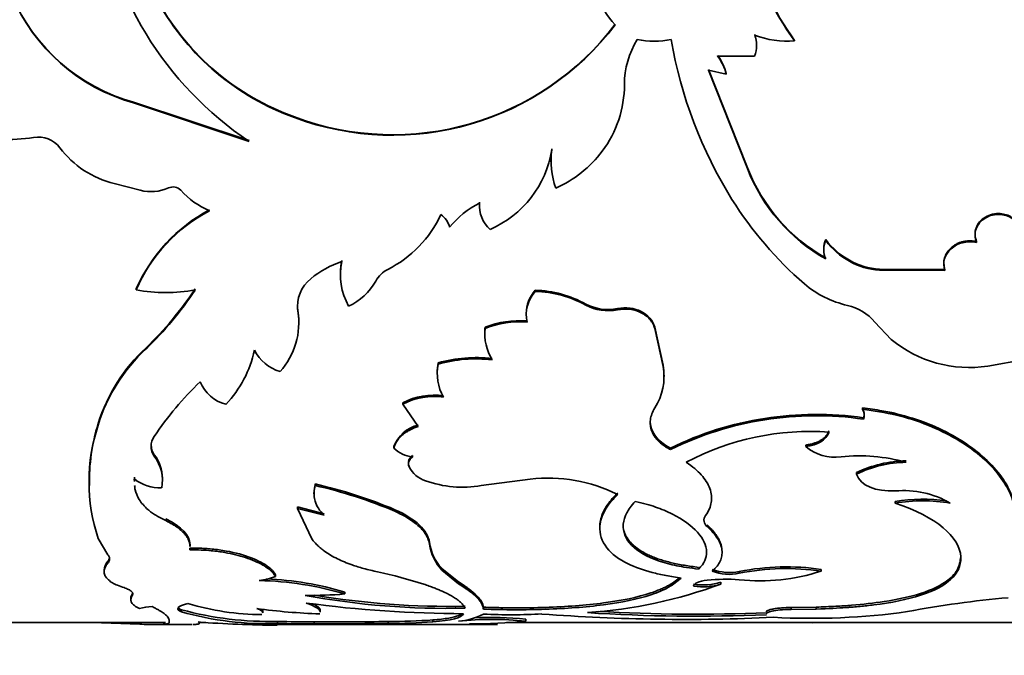
# Model space of a CAD drawing. Units: millimetres. Extents: x 0 to 778, y 0 to 1164.
# Drawn here: x 726 to 752, y 717 to 733 of the extents above; entities that cross this region are included whole.
import ezdxf
from ezdxf import colors
from ezdxf.entities.mleader import LeaderData, LeaderLine
from ezdxf.math import Vec2, Vec3

# ---------------------------------------------------------------- set-up
doc = ezdxf.new("R2010")
doc.units = ezdxf.units.MM
doc.layers.add('DV5_Défaut', color=7, linetype='Continuous')
doc.layers.add('Défaut', color=7, linetype='Continuous')

# ---------------------------------------------------------------- blocks, each defined once
blk = doc.blocks.new('_DOT')
at = {"color": 0}
blk.add_line((0, 0), (-1, 0), dxfattribs=at)
at = {"color": 0, "const_width": 0.333}
blk.add_lwpolyline([(-0.1665, 0, 1), (0.1665, 0, 1)], format="xyb", close=True, dxfattribs=at)
blk = doc.blocks.new('SE4')
at = {"layer": 'DV5_Défaut', "color": 7, "linetype": 'Continuous', "lineweight": 35}
for p, q in [((746.084, 732.776), (746.084, 732.764)), ((745.093, 732.641), (745.093, 732.654)), ((745.044, 732.367), (744.08, 732.37)), ((743.846, 732.02), (744.607, 730.095)), ((743.846, 732.006), (744.607, 730.077)), ((744.303, 731.899), (743.846, 732.006)), ((744.303, 731.914), (744.303, 731.899)), ((728.903, 731.17), (728.903, 731.154)), ((728.903, 731.17), (731.905, 730.171)), ((728.903, 731.154), (731.905, 730.153)), ((733.084, 730.789), (733.084, 730.772)), ((739.773, 729.956), (739.773, 729.936)), ((744.607, 730.095), (744.607, 730.077)), ((744.607, 730.095), (744.857, 729.466)), ((744.607, 730.077), (744.856, 729.45)), ((739.751, 729.64), (739.751, 729.62)), ((744.857, 729.467), (744.856, 729.45)), ((728.399, 729.06), (729.075, 728.882)), ((737.892, 728.513), (737.892, 728.491)), ((737.894, 728.572), (737.894, 728.549)), ((746.896, 727.6), (746.896, 727.575)), ((750.774, 727.745), (750.774, 727.72)), ((746.839, 727.361), (746.839, 727.335)), ((750.815, 727.551), (750.815, 727.525)), ((748.289, 726.832), (748.289, 726.804)), ((748.289, 726.832), (749.99, 726.821)), ((749.963, 726.992), (749.963, 726.965)), ((749.99, 726.821), (749.99, 726.794)), ((734.28, 726.693), (734.28, 726.666)), ((748.289, 726.804), (749.99, 726.794)), ((728.971, 726.32), (728.971, 726.292)), ((739.344, 726.285), (739.344, 726.256)), ((740.659, 725.927), (740.659, 725.898)), ((741.479, 725.81), (741.479, 725.78)), ((733.17, 725.775), (733.17, 725.745)), ((739.107, 725.682), (739.107, 725.652)), ((733.194, 725.414), (733.194, 725.445)), ((738.037, 725.324), (738.037, 725.293)), ((742.663, 724.339), (742.448, 725.324)), ((742.448, 725.324), (742.448, 725.293)), ((742.663, 724.306), (742.448, 725.293)), ((748.17, 725.459), (748.595, 725.007)), ((738.032, 725.184), (738.032, 725.153)), ((729.227, 724.791), (729.227, 724.759)), ((736.822, 724.4), (736.822, 724.367)), ((742.663, 724.339), (742.663, 724.306)), ((751.105, 724.312), (752.066, 724.49)), ((736.795, 724.133), (736.795, 724.1)), ((742.688, 724.013), (742.688, 724.047)), ((735.904, 723.362), (735.904, 723.327)), ((735.904, 723.327), (736.301, 722.748)), ((747.847, 723.228), (747.847, 723.192)), ((727.982, 722.819), (727.982, 722.782)), ((742.331, 722.879), (742.331, 722.842)), ((747.876, 722.973), (747.876, 722.936)), ((735.665, 722.222), (735.665, 722.184)), ((746.372, 722.262), (746.372, 722.223)), ((729.439, 722.013), (729.439, 721.973)), ((736.152, 721.992), (736.152, 721.953)), ((742.857, 722.185), (742.857, 722.146)), ((736.061, 721.736), (736.061, 721.696)), ((747.692, 721.548), (747.692, 721.508)), ((727.748, 721.21), (727.748, 721.169)), ((728.923, 721.426), (728.923, 721.386)), ((729.654, 721.36), (729.654, 721.401)), ((733.62, 721.252), (733.62, 721.211)), ((737.937, 721.209), (739.211, 721.379)), ((733.591, 721.035), (733.591, 720.994)), ((743.926, 720.876), (743.926, 720.918)), ((748.698, 720.796), (748.698, 720.754)), ((733.852, 720.481), (733.162, 720.66)), ((733.162, 720.66), (733.162, 720.617)), ((733.852, 720.438), (733.162, 720.617)), ((733.162, 720.617), (733.533, 719.824)), ((735.693, 720.585), (735.693, 720.542)), ((741.02, 720.137), (741.02, 720.093)), ((727.982, 719.833), (728.234, 719.414)), ((730.369, 719.628), (730.369, 719.673)), ((736.596, 719.731), (736.596, 719.686)), ((730.362, 719.587), (730.362, 719.542)), ((744.198, 719.469), (744.198, 719.514)), ((750.408, 719.406), (750.408, 719.36)), ((728.234, 719.246), (728.234, 719.2)), ((728.138, 719.021), (728.138, 718.974)), ((732.592, 718.894), (732.592, 718.847)), ((737.346, 718.71), (736.911, 719.061)), ((736.911, 719.061), (736.911, 719.015)), ((737.346, 718.662), (736.911, 719.015)), ((743.586, 719.087), (743.586, 719.041)), ((744.646, 718.98), (744.646, 718.934)), ((746.775, 719.035), (746.775, 718.988)), ((737.346, 718.71), (737.346, 718.662)), ((744.169, 718.699), (744.169, 718.652)), ((728.87, 718.403), (728.87, 718.355)), ((734.394, 718.444), (734.394, 718.396)), ((728.83, 718.287), (728.83, 718.238)), ((730.146, 717.983), (730.146, 717.934)), ((732.265, 717.904), (732.265, 717.953)), ((733.756, 717.92), (733.756, 717.969)), ((737.998, 718.05), (737.998, 718.001)), ((745.99, 718.043), (746.646, 718.053)), ((745.99, 718.043), (745.99, 717.994)), ((745.99, 717.994), (746.646, 718.004)), ((746.646, 718.053), (746.646, 718.004)), ((724.182, 717.653), (729.731, 717.653)), ((729.065, 717.608), (728.069, 717.646)), ((729.824, 717.72), (729.824, 717.649)), ((730.613, 717.653), (730.784, 717.653)), ((732.646, 717.681), (732.646, 717.631)), ((733.592, 717.67), (733.592, 717.62)), ((735.519, 717.678), (735.519, 717.628)), ((736.681, 717.719), (736.681, 717.67)), ((738.597, 717.653), (766.721, 717.653)), ((739.094, 717.74), (739.094, 717.69)), ((729.387, 717.603), (730.413, 717.603)), ((732.645, 717.603), (736.33, 717.603)), ((736.33, 717.603), (738.039, 717.603))]:
    blk.add_line(p, q, dxfattribs=at)
at = {"layer": 'DV5_Défaut', "color": 7, "linetype": 'Continuous', "lineweight": 18}
for p, q in [((729.737, 720.343), (729.737, 720.3)), ((743.808, 720.192), (743.808, 720.148))]:
    blk.add_line(p, q, dxfattribs=at)
at = {"layer": 'DV5_Défaut', "color": 7, "linetype": 'Continuous', "lineweight": 35}
for centre, radius, start, end in [((736.945, 737.672), 9.052, 186.7889, 236.1691), ((751.478, 736.739), 6.693, 192.5972, 216.3026), ((751.475, 736.722), 6.688, 192.5093, 216.2828), ((730.206, 735.848), 4.857, 203.1503, 254.4311), ((730.211, 735.833), 4.859, 203.0622, 254.3776), ((735.289, 736.988), 6.579, 209.3549, 250.4195), ((735.296, 736.971), 6.583, 209.2723, 250.3611), ((742.612, 734.392), 1.696, 194.5951, 225.4429), ((735.639, 737.586), 7.262, 249.3988, 322.7884), ((735.629, 737.591), 7.279, 249.5303, 322.7332), ((743.923, 731.618), 2.263, 148.5388, 179.7149), ((742.433, 734.949), 2.194, 258.414, 281.586), ((754.318, 734.779), 11.615, 189.8135, 211.8797), ((744.301, 732.642), 0.793, 339.7306, 20.0524), ((744.307, 732.654), 0.787, 359.9473, 20.156), ((745.892, 735.118), 2.362, 248.9772, 274.6499), ((743.14, 731.648), 1.193, 12.8682, 38.0426), ((743.135, 731.633), 1.198, 12.841, 37.959), ((738.773, 731.626), 2.887, 323.1674, 0.0595), ((725.614, 734.736), 4.534, 256.944, 278.7622), ((726.426, 729.565), 0.701, 36.875, 99.9684), ((728.987, 731.499), 2.509, 217.1104, 256.4447), ((737.095, 730.356), 2.71, 293.2839, 351.0901), ((741.746, 729.66), 1.995, 171.4947, 180.5887), ((741.773, 729.642), 2.021, 171.6346, 200.3688), ((738.598, 731.79), 3.125, 294.1709, 322.6902), ((749.145, 731.108), 4.599, 201.137, 240.7119), ((749.162, 731.153), 4.624, 201.3853, 240.6417), ((729.356, 729.956), 1.11, 255.3361, 294.141), ((729.927, 728.696), 0.273, 42.9547, 115.2337), ((731.666, 730.26), 2.066, 221.8276, 247.5682), ((752.844, 733.929), 9.914, 212.2079, 228.9769), ((732.863, 724.619), 4.247, 117.8602, 156.3836), ((738.992, 726.382), 2.429, 116.8658, 140.6093), ((738.738, 728.515), 0.846, 176.1198, 179.9818), ((738.736, 728.489), 0.844, 175.946, 227.5731), ((732.83, 724.63), 4.202, 117.6866, 156.6999), ((734.184, 729.493), 2.976, 296.4155, 335.3478), ((736.595, 727.808), 0.532, 12.5782, 56.47), ((747.374, 727.362), 0.535, 153.5109, 180.1066), ((748.431, 728.736), 1.91, 216.4943, 265.7396), ((747.38, 727.336), 0.54, 153.7236, 206.2764), ((748.439, 728.72), 1.922, 216.5757, 265.5371), ((735.126, 724.614), 2.55, 108.5255, 129.3817), ((735.947, 726.714), 1.668, 168.0588, 180.721), ((735.96, 726.687), 1.68, 168.1461, 208.9973), ((735.858, 726.151), 0.761, 117.353, 150.6359), ((734.085, 725.865), 0.923, 128.7094, 187.446), ((723.026, 731.257), 8.959, 313.8071, 326.5647), ((733.87, 727.249), 1.51, 294.255, 331.325), ((748.036, 728.457), 2.63, 229.7544, 257.3073), ((729.737, 730.602), 4.377, 259.9287, 280.0713), ((722.894, 731.321), 9.12, 313.9812, 326.5313), ((740.011, 725.648), 0.903, 137.64, 192.243), ((740.014, 725.676), 0.906, 137.7603, 179.6522), ((739.25, 723.349), 2.938, 61.3582, 88.1759), ((739.249, 723.32), 2.938, 61.3207, 88.1408), ((734.09, 725.891), 0.928, 179.4489, 187.1844), ((741.233, 727.02), 1.235, 242.2622, 281.4639), ((741.233, 726.984), 1.229, 242.1481, 281.5374), ((747.164, 724.603), 1.321, 40.4035, 77.1262), ((731.33, 725.431), 1.866, 317.6505, 9.6939), ((731.328, 725.464), 1.867, 359.4384, 9.5698), ((739.353, 725.192), 1.322, 174.2727, 180.2885), ((739.367, 725.162), 1.337, 174.4032, 210.7825), ((738.936, 723.051), 2.444, 85.4695, 111.5685), ((738.937, 723.016), 2.448, 85.5116, 111.5684), ((732.29, 721.478), 4.512, 132.7484, 162.7057), ((750.632, 727.483), 3.206, 230.5408, 278.4702), ((732.218, 721.494), 4.428, 132.4931, 163.0901), ((729.214, 725.321), 2.89, 316.2158, 348.1592), ((733.019, 725.225), 1.095, 206.9525, 253.5954), ((737.803, 720.892), 3.643, 83.4375, 105.6226), ((737.997, 724.149), 1.202, 167.9284, 180.7651), ((738.007, 724.116), 1.211, 168.0307, 210.1424), ((737.804, 720.851), 3.651, 83.4729, 105.6097), ((741.214, 724.034), 1.474, 326.7938, 10.6165), ((741.226, 724.067), 1.463, 359.2164, 10.7118), ((736.733, 717.564), 8.801, 133.8776, 145.9775), ((731.559, 724.289), 1.001, 202.4146, 255.0171), ((736.707, 721.845), 1.716, 81.5446, 117.892), ((736.705, 721.825), 1.702, 81.4102, 118.074), ((746.643, 714.443), 8.618, 81.7723, 116.06), ((746.636, 714.471), 8.555, 81.6629, 116.2133), ((747.603, 723.07), 0.291, 340.3041, 32.8224), ((747.602, 723.034), 0.291, 340.251, 32.8434), ((732.419, 721.308), 4.675, 161.6174, 198.3826), ((732.634, 721.348), 4.879, 162.4572, 181.6152), ((736.514, 721.903), 0.907, 103.6154, 159.4131), ((729.804, 722.231), 0.446, 144.8094, 215.1906), ((746.486, 715.744), 6.874, 85.8644, 117.941), ((729.807, 722.269), 0.449, 180.395, 214.8714), ((747.123, 723.105), 1.158, 229.549, 278.3495), ((728.627, 721.389), 1.024, 0.6386, 37.5018), ((728.627, 721.35), 1.025, 348.8078, 37.5082), ((736.249, 722.788), 0.84, 225.9496, 263.3612), ((747.761, 717.424), 4.559, 74.4616, 95.9061), ((749.051, 718.71), 3.147, 91.2629, 115.6041), ((749.025, 718.787), 3.03, 90.8182, 116.1136), ((736.726, 722.053), 0.755, 208.2209, 251.8485), ((729.576, 722.171), 1.021, 230.2105, 273.1079), ((730.939, 709.368), 12.183, 67.0301, 77.2865), ((730.899, 709.231), 12.286, 67.0303, 77.2028), ((737.458, 724.058), 2.889, 250.4468, 279.5569), ((739.666, 717.317), 4.088, 63.5634, 96.3807), ((748.918, 718.671), 2.41, 59.8003, 95.2337), ((749.414, 716.728), 4.131, 81.3713, 99.9836), ((749.414, 716.652), 4.164, 80.0953, 99.9047), ((743.925, 720.309), 0.198, 141.86, 234.0723), ((737.804, 719.89), 1.219, 187.4933, 222.8349), ((737.845, 719.862), 1.261, 188.0144, 222.2038), ((728.129, 719.353), 0.15, 314.4405, 350.5969), ((732.752, 707.149), 12.079, 72.1899, 78.0949), ((744.387, 720.203), 1.25, 249.2008, 281.9529), ((744.385, 720.126), 1.221, 248.7906, 282.3422), ((745.871, 712.741), 6.358, 81.8205, 101.1039), ((745.868, 712.813), 6.242, 81.6417, 101.2898), ((745.187, 723.874), 5.137, 263.9609, 288.0142), ((731.931, 720.651), 1.922, 277.1068, 290.1418), ((731.987, 710.31), 8.436, 73.4187, 88.7649), ((731.989, 710.351), 8.443, 73.4471, 87.499), ((739.822, 730.509), 12.629, 273.976, 290.1331), ((743.699, 720.217), 1.589, 261.3237, 287.2174), ((743.699, 720.164), 1.584, 261.2925, 287.2706), ((744.29, 713.962), 4.816, 85.7609, 95.7425), ((733.514, 728.458), 10.101, 269.1289, 275.0005), ((732.242, 724.455), 6.594, 253.0169, 269.9584), ((737.05, 738.373), 20.352, 259.5554, 271.3231), ((737.498, 748.529), 30.646, 262.2958, 269.9683), ((737.128, 739.452), 21.38, 260.5278, 271.0505), ((753.679, 693.747), 24.634, 94.7521, 100.9077), ((729.408, 716.813), 1.256, 91.2248, 106.3167), ((732.459, 726.632), 8.952, 255.0267, 271.2005), ((732.334, 725.529), 7.904, 253.9277, 272.2654), ((734.249, 733.4), 15.531, 262.0562, 268.1281), ((737.244, 719.307), 1.621, 273.6082, 297.7427), ((738.738, 732.996), 15.141, 267.1998, 272.9496), ((743.226, 766.822), 49.088, 265.6663, 272.698), ((743.526, 761.465), 43.647, 266.2844, 272.4029), ((743.533, 762.246), 44.377, 266.6938, 272.3541), ((746.529, 735.532), 17.77, 266.7976, 278.0479), ((732.759, 746.045), 28.461, 265.6093, 269.7549), ((733.574, 754.367), 36.697, 268.5508, 270.0275), ((733.533, 750.882), 33.263, 268.4728, 270.102), ((733.778, 889.936), 172.266, 269.93818, 270.5791), ((733.799, 884.802), 167.182, 269.92908, 270.58949), ((735.475, 735.447), 17.769, 270.1425, 273.8945), ((735.483, 735.117), 17.489, 270.1175, 273.9296), ((738.22, 709.514), 8.222, 83.8968, 96.1032), ((737.679, 732.087), 14.467, 269.8283, 275.6137), ((737.024, 677.095), 40.53, 88.1102, 89.1357), ((738.22, 709.519), 8.267, 83.9294, 93.1531), ((750.215, 643.94), 73.8, 92.77917, 92.84303), ((737.392, 461.816), 255.789, 89.78307, 89.85384)]:
    blk.add_arc(centre, radius, start, end, dxfattribs=at)
for points, knots in [([(750.815, 727.525), (750.766, 727.649), (750.761, 727.766), (750.839, 727.987), (750.922, 728.09), (751.159, 728.231), (751.289, 728.262), (751.573, 728.241), (751.68, 728.197), (751.799, 728.106)], [0, 0, 0, 0, 0.25, 0.25, 0.5, 0.5, 0.75, 0.75, 1, 1, 1, 1]), ([(750.815, 727.551), (750.796, 727.61), (750.761, 727.725), (750.791, 727.906), (750.882, 728.068), (751.035, 728.193), (751.224, 728.271), (751.389, 728.282), (751.509, 728.266), (751.586, 728.246), (751.66, 728.217), (751.732, 728.178), (751.776, 728.146), (751.799, 728.13)], [0, 0, 0, 0, 0.129605, 0.250303, 0.375183, 0.500169, 0.624802, 0.749607, 0.797676, 0.845894, 0.895146, 0.946266, 1, 1, 1, 1]), ([(749.99, 726.794), (749.923, 727.015), (749.978, 727.205), (750.329, 727.519), (750.549, 727.574), (750.815, 727.525)], [0, 0, 0, 0, 0.5, 0.5, 1, 1, 1, 1]), ([(749.99, 726.821), (749.978, 726.874), (749.954, 726.975), (749.973, 727.129), (750.039, 727.27), (750.131, 727.372), (750.219, 727.442), (750.292, 727.487), (750.369, 727.523), (750.45, 727.548), (750.536, 727.564), (750.625, 727.569), (750.719, 727.566), (750.782, 727.556), (750.815, 727.551)], [0, 0, 0, 0, 0.132922, 0.2547, 0.373839, 0.499377, 0.563617, 0.625204, 0.685179, 0.74467, 0.804831, 0.866778, 0.931535, 1, 1, 1, 1]), ([(742.448, 725.324), (742.394, 725.503), (742.277, 725.64), (741.912, 725.824), (741.707, 725.85), (741.479, 725.81)], [0, 0, 0, 0, 0.5, 0.5, 1, 1, 1, 1]), ([(742.448, 725.293), (742.439, 725.318), (742.423, 725.367), (742.388, 725.436), (742.345, 725.5), (742.295, 725.56), (742.236, 725.613), (742.169, 725.661), (742.036, 725.737), (741.801, 725.814), (741.588, 725.792), (741.479, 725.78)], [0, 0, 0, 0, 0.076746, 0.150341, 0.221601, 0.291423, 0.360759, 0.430582, 0.501845, 0.745224, 1, 1, 1, 1]), ([(742.857, 722.146), (742.822, 722.165), (742.754, 722.202), (742.662, 722.264), (742.581, 722.329), (742.511, 722.398), (742.452, 722.471), (742.404, 722.547), (742.359, 722.646), (742.327, 722.771), (742.329, 722.921), (742.367, 723.075), (742.42, 723.175), (742.448, 723.227)], [0, 0, 0, 0, 0.07604, 0.149578, 0.221156, 0.291359, 0.360808, 0.430142, 0.500007, 0.621787, 0.743485, 0.868506, 1, 1, 1, 1]), ([(751.82, 720.486), (751.82, 720.52), (751.818, 720.553), (751.813, 720.599), (751.81, 720.623), (751.804, 720.663), (751.8, 720.683), (751.788, 720.744), (751.778, 720.784), (751.744, 720.905), (751.713, 720.987), (751.526, 721.396), (751.263, 721.726), (750.526, 722.341), (750.078, 722.606), (749.287, 722.922), (749.017, 723.007), (748.692, 723.087), (748.673, 723.091), (748.614, 723.105), (748.583, 723.111), (748.487, 723.13), (748.418, 723.143), (748.198, 723.181), (748.032, 723.205), (747.847, 723.228)], [0, 0, 0, 0, 0.034899, 0.034899, 0.052133, 0.052133, 0.069367, 0.069367, 0.103835, 0.103835, 0.17277, 0.17277, 0.448514, 0.448514, 0.724257, 0.724257, 0.862128, 0.862128, 0.879362, 0.879362, 0.896596, 0.896596, 0.931064, 0.931064, 1, 1, 1, 1]), ([(751.775, 720.085), (751.801, 720.234), (751.853, 720.534), (751.654, 721.187), (750.994, 722.026), (749.837, 722.705), (748.74, 723.066), (748.145, 723.15), (747.847, 723.192)], [0, 0, 0, 0, 0.125416, 0.25086, 0.500361, 0.74967, 0.874871, 1, 1, 1, 1]), ([(736.301, 722.748), (736.266, 722.736), (736.199, 722.711), (736.106, 722.667), (736.02, 722.62), (735.944, 722.569), (735.876, 722.514), (735.816, 722.455), (735.765, 722.393), (735.723, 722.326), (735.688, 722.256), (735.673, 722.208), (735.665, 722.184)], [0, 0, 0, 0, 0.105153, 0.206891, 0.305996, 0.403312, 0.499734, 0.596178, 0.693561, 0.792775, 0.894662, 1, 1, 1, 1]), ([(746.372, 722.262), (746.406, 722.267), (746.473, 722.278), (746.568, 722.302), (746.654, 722.331), (746.731, 722.367), (746.799, 722.409), (746.859, 722.457), (746.909, 722.511), (746.952, 722.572), (746.972, 722.615), (746.982, 722.637)], [0, 0, 0, 0, 0.119339, 0.232654, 0.34146, 0.44747, 0.552531, 0.65854, 0.767347, 0.880661, 1, 1, 1, 1]), ([(736.152, 721.953), (736.137, 721.94), (736.108, 721.915), (736.077, 721.873), (736.055, 721.831), (736.046, 721.787), (736.047, 721.741), (736.056, 721.712), (736.061, 721.696)], [0, 0, 0, 0, 0.172854, 0.338284, 0.499888, 0.661518, 0.827025, 1, 1, 1, 1]), ([(743.266, 721.816), (743.431, 721.706), (743.562, 721.598), (743.756, 721.384), (743.834, 721.259), (743.924, 721.011), (743.937, 720.887), (743.9, 720.664), (743.85, 720.549), (743.769, 720.431)], [0, 0, 0, 0, 0.25, 0.25, 0.5, 0.5, 0.75, 0.75, 1, 1, 1, 1]), ([(729.737, 720.3), (729.69, 720.323), (729.599, 720.368), (729.477, 720.439), (729.368, 720.512), (729.255, 720.602), (729.143, 720.714), (729.019, 720.883), (728.948, 721.052), (728.931, 721.178), (728.928, 721.216)], [0, 0, 0, 0, 0.10096, 0.197011, 0.28854, 0.375992, 0.516899, 0.658245, 0.89564, 1, 1, 1, 1]), ([(733.62, 721.211), (733.613, 721.182), (733.6, 721.124), (733.592, 721.039), (733.591, 720.958), (733.6, 720.879), (733.627, 720.765), (733.697, 720.613), (733.799, 720.498), (733.852, 720.438)], [0, 0, 0, 0, 0.105923, 0.208558, 0.308243, 0.405346, 0.500266, 0.741487, 1, 1, 1, 1]), ([(741.486, 720.977), (741.42, 720.91), (741.288, 720.777), (741.103, 720.5), (740.966, 720.084), (741.125, 719.585), (741.658, 719.191), (742.254, 718.979), (742.74, 718.868), (743.005, 718.828), (743.137, 718.808)], [0, 0, 0, 0, 0.071627, 0.14327, 0.286307, 0.500164, 0.699947, 0.849916, 0.924804, 1, 1, 1, 1]), ([(741.486, 721.018), (741.409, 720.94), (741.351, 720.88), (741.275, 720.791), (741.227, 720.727), (741.112, 720.542), (741.062, 720.42), (741.026, 720.246), (741.02, 720.191), (741.02, 720.137)], [0, 0, 0, 0, 0.2023794, 0.2023794, 0.4047588, 0.4047588, 0.8095176, 0.8095176, 1, 1, 1, 1]), ([(741.94, 720.801), (741.838, 720.686), (741.764, 720.586), (741.673, 720.413), (741.639, 720.305), (741.615, 720.012), (741.688, 719.825), (742.005, 719.498), (742.245, 719.363), (742.692, 719.207), (742.862, 719.161), (743.175, 719.097), (743.364, 719.067), (743.586, 719.041)], [0, 0, 0, 0, 0.125, 0.125, 0.25, 0.25, 0.5, 0.5, 0.75, 0.75, 0.875, 0.875, 1, 1, 1, 1]), ([(743.586, 719.041), (743.664, 719.121), (743.718, 719.195), (743.781, 719.326), (743.799, 719.411), (743.792, 719.656), (743.712, 719.829), (743.404, 720.17), (743.182, 720.331), (742.769, 720.538), (742.613, 720.604), (742.323, 720.703), (742.147, 720.752), (741.94, 720.801)], [0, 0, 0, 0, 0.125, 0.125, 0.25, 0.25, 0.5, 0.5, 0.75, 0.75, 0.875, 0.875, 1, 1, 1, 1]), ([(736.596, 719.686), (736.59, 719.713), (736.578, 719.766), (736.548, 719.845), (736.509, 719.922), (736.459, 719.998), (736.4, 720.071), (736.308, 720.167), (736.165, 720.284), (735.951, 720.419), (735.78, 720.501), (735.693, 720.542)], [0, 0, 0, 0, 0.088271, 0.174143, 0.257933, 0.339982, 0.420653, 0.500329, 0.6605, 0.826115, 1, 1, 1, 1]), ([(730.369, 719.628), (730.369, 719.645), (730.365, 719.684), (730.352, 719.745), (730.327, 719.811), (730.291, 719.876), (730.244, 719.941), (730.186, 720.004), (730.118, 720.066), (730.038, 720.127), (729.948, 720.187), (729.848, 720.245), (729.774, 720.281), (729.737, 720.3)], [0, 0, 0, 0, 0.0699811, 0.163899, 0.2561683, 0.3473178, 0.4378961, 0.5284621, 0.619575, 0.7117839, 0.8056187, 0.9015825, 1, 1, 1, 1]), ([(741.627, 720.198), (741.627, 720.184), (741.628, 720.117), (741.651, 719.999), (741.725, 719.848), (741.823, 719.727), (741.923, 719.633), (742.011, 719.564), (742.108, 719.5), (742.214, 719.441), (742.33, 719.385), (742.455, 719.335), (742.589, 719.288), (742.732, 719.245), (742.885, 719.206), (743.047, 719.171), (743.218, 719.139), (743.398, 719.111), (743.523, 719.095), (743.586, 719.087)], [0, 0, 0, 0, 0.024357, 0.118853, 0.214463, 0.312758, 0.366124, 0.418512, 0.470156, 0.521299, 0.572192, 0.623089, 0.674246, 0.725913, 0.778332, 0.831737, 0.886349, 0.942373, 1, 1, 1, 1]), ([(743.808, 720.192), (743.838, 720.163), (743.897, 720.107), (743.973, 720.023), (744.038, 719.939), (744.092, 719.857), (744.135, 719.776), (744.166, 719.696), (744.186, 719.622), (744.192, 719.575), (744.193, 719.553)], [0, 0, 0, 0, 0.134769, 0.266677, 0.396114, 0.523493, 0.649249, 0.773832, 0.897706, 1, 1, 1, 1]), ([(743.808, 720.148), (743.93, 720.035), (744.021, 719.932), (744.142, 719.742), (744.183, 719.634), (744.2, 719.483), (744.199, 719.434), (744.184, 719.337), (744.168, 719.286), (744.111, 719.164), (744.043, 719.078), (743.944, 718.988)], [0, 0, 0, 0, 0.25, 0.25, 0.5, 0.5, 0.625, 0.625, 0.75, 0.75, 1, 1, 1, 1]), ([(733.533, 719.824), (733.558, 719.793), (733.608, 719.734), (733.69, 719.651), (733.773, 719.576), (733.881, 719.493), (734.02, 719.403), (734.195, 719.309), (734.381, 719.225), (734.604, 719.139), (734.889, 719.051), (735.121, 718.997), (735.244, 718.968)], [0, 0, 0, 0, 0.078317, 0.152006, 0.221197, 0.286044, 0.393239, 0.500255, 0.600056, 0.70006, 0.841137, 1, 1, 1, 1]), ([(728.234, 719.414), (728.243, 719.402), (728.261, 719.378), (728.276, 719.341), (728.282, 719.305), (728.276, 719.269), (728.261, 719.234), (728.243, 719.211), (728.234, 719.2)], [0, 0, 0, 0, 0.170213, 0.336187, 0.5, 0.663813, 0.829787, 1, 1, 1, 1]), ([(732.592, 718.894), (732.56, 718.945), (732.523, 718.992), (732.44, 719.073), (732.385, 719.115), (732.185, 719.242), (732.014, 719.32), (731.604, 719.454), (731.375, 719.506), (731.068, 719.549), (731.005, 719.557), (730.879, 719.569), (730.828, 719.573), (730.646, 719.584), (730.511, 719.587), (730.362, 719.587)], [0, 0, 0, 0, 0.125, 0.125, 0.25, 0.25, 0.5, 0.5, 0.75, 0.75, 0.8125, 0.8125, 0.875, 0.875, 1, 1, 1, 1]), ([(732.592, 718.847), (732.578, 718.869), (732.551, 718.909), (732.501, 718.968), (732.439, 719.026), (732.36, 719.086), (732.236, 719.163), (732.059, 719.252), (731.82, 719.342), (731.557, 719.417), (731.315, 719.467), (731.1, 719.5), (730.896, 719.524), (730.649, 719.54), (730.462, 719.541), (730.362, 719.542)], [0, 0, 0, 0, 0.060504, 0.114977, 0.163655, 0.224947, 0.286282, 0.393088, 0.500389, 0.600494, 0.700067, 0.760044, 0.820035, 0.903533, 1, 1, 1, 1]), ([(746.646, 718.053), (746.816, 718.059), (747.127, 718.072), (747.732, 718.111), (748.522, 718.2), (749.428, 718.395), (750.048, 718.696), (750.367, 719.046), (750.394, 719.286), (750.408, 719.406)], [0, 0, 0, 0, 0.082007, 0.150263, 0.300342, 0.500134, 0.714061, 0.857009, 1, 1, 1, 1]), ([(728.234, 719.2), (728.22, 719.181), (728.192, 719.144), (728.162, 719.089), (728.144, 719.036), (728.136, 718.984), (728.139, 718.934), (728.153, 718.885), (728.185, 718.826), (728.245, 718.759), (728.348, 718.686), (728.483, 718.618), (728.596, 718.579), (728.653, 718.559)], [0, 0, 0, 0, 0.075919, 0.149701, 0.221712, 0.292349, 0.362029, 0.431189, 0.500274, 0.621079, 0.743116, 0.868711, 1, 1, 1, 1]), ([(746.646, 718.004), (746.968, 718.015), (747.225, 718.028), (747.439, 718.043), (747.478, 718.046), (747.541, 718.051), (747.572, 718.054), (747.664, 718.061), (747.725, 718.067), (747.906, 718.084), (748.024, 718.097), (748.599, 718.169), (749.012, 718.249), (749.704, 718.472), (749.967, 718.608), (750.238, 718.863), (750.303, 718.952), (750.354, 719.063), (750.356, 719.07), (750.364, 719.09), (750.368, 719.1), (750.378, 719.134), (750.383, 719.157), (750.398, 719.234), (750.405, 719.293), (750.408, 719.36)], [0, 0, 0, 0, 0.125, 0.125, 0.140625, 0.140625, 0.15625, 0.15625, 0.1875, 0.1875, 0.25, 0.25, 0.5, 0.5, 0.75, 0.75, 0.875, 0.875, 0.890625, 0.890625, 0.90625, 0.90625, 0.9375, 0.9375, 1, 1, 1, 1]), ([(736.447, 718.649), (736.494, 718.633), (736.585, 718.601), (736.71, 718.555), (736.822, 718.511), (736.943, 718.459), (737.07, 718.398), (737.194, 718.33), (737.297, 718.265), (737.392, 718.193), (737.473, 718.112), (737.503, 718.056), (737.52, 718.027)], [0, 0, 0, 0, 0.078211, 0.151816, 0.220941, 0.285738, 0.392885, 0.499887, 0.599707, 0.699761, 0.840956, 1, 1, 1, 1]), ([(737.998, 718.05), (737.989, 718.101), (737.972, 718.151), (737.922, 718.239), (737.878, 718.296), (737.769, 718.406), (737.699, 718.467), (737.556, 718.574), (737.462, 718.636), (737.346, 718.71)], [0, 0, 0, 0, 0.25, 0.25, 0.5, 0.5, 0.75, 0.75, 1, 1, 1, 1]), ([(737.998, 718.001), (737.994, 718.02), (737.987, 718.056), (737.966, 718.111), (737.935, 718.169), (737.889, 718.232), (737.827, 718.301), (737.753, 718.37), (737.66, 718.45), (737.526, 718.546), (737.409, 718.622), (737.346, 718.662)], [0, 0, 0, 0, 0.106645, 0.201987, 0.286166, 0.393675, 0.50009, 0.599305, 0.699567, 0.837425, 1, 1, 1, 1]), ([(743.09, 718.814), (742.988, 718.728), (742.894, 718.664), (742.793, 718.609), (742.772, 718.598), (742.737, 718.58), (742.719, 718.572), (742.666, 718.546), (742.629, 718.53), (742.514, 718.481), (742.434, 718.451), (742.006, 718.309), (741.592, 718.224), (740.648, 718.101), (740.144, 718.065), (739.339, 718.038), (739.075, 718.034), (738.768, 718.034), (738.75, 718.034), (738.694, 718.035), (738.666, 718.035), (738.577, 718.036), (738.514, 718.037), (738.313, 718.041), (738.163, 718.045), (737.998, 718.05)], [0, 0, 0, 0, 0.110355, 0.110355, 0.126242, 0.126242, 0.142128, 0.142128, 0.173901, 0.173901, 0.237447, 0.237447, 0.491632, 0.491632, 0.745816, 0.745816, 0.872908, 0.872908, 0.888794, 0.888794, 0.904681, 0.904681, 0.936454, 0.936454, 1, 1, 1, 1]), ([(743.137, 718.808), (743.036, 718.725), (742.833, 718.559), (742.212, 718.304), (741.171, 718.089), (739.879, 717.998), (738.801, 717.979), (738.266, 717.993), (737.998, 718.001)], [0, 0, 0, 0, 0.125392, 0.250766, 0.50032, 0.749695, 0.874861, 1, 1, 1, 1]), ([(728.653, 718.559), (728.676, 718.551), (728.719, 718.536), (728.774, 718.512), (728.818, 718.487), (728.85, 718.462), (728.872, 718.436), (728.883, 718.409), (728.883, 718.382), (728.874, 718.364), (728.87, 718.355)], [0, 0, 0, 0, 0.131045, 0.256946, 0.379302, 0.499857, 0.62043, 0.742842, 0.868833, 1, 1, 1, 1]), ([(728.87, 718.355), (728.862, 718.341), (728.847, 718.314), (728.834, 718.276), (728.83, 718.239), (728.834, 718.204), (728.854, 718.154), (728.915, 718.089), (729.007, 718.043), (729.055, 718.019)], [0, 0, 0, 0, 0.106637, 0.20965, 0.309353, 0.406091, 0.50024, 0.740305, 1, 1, 1, 1]), ([(733.559, 718.141), (733.574, 718.134), (733.608, 718.117), (733.655, 718.09), (733.695, 718.062), (733.725, 718.034), (733.745, 718.006), (733.753, 717.985), (733.754, 717.972), (733.754, 717.969)], [0, 0, 0, 0, 0.12089, 0.284029, 0.446316, 0.608604, 0.771743, 0.936573, 1, 1, 1, 1]), ([(729.381, 718.069), (729.411, 718.053), (729.47, 718.023), (729.548, 717.98), (729.616, 717.94), (729.672, 717.904), (729.73, 717.862), (729.78, 717.815), (729.815, 717.764), (729.821, 717.735), (729.824, 717.72)], [0, 0, 0, 0, 0.107362, 0.210899, 0.310745, 0.407051, 0.499985, 0.65669, 0.823129, 1, 1, 1, 1]), ([(730.061, 718.034), (730.065, 718.028), (730.078, 718.017), (730.106, 718), (730.132, 717.989), (730.146, 717.983)], [0, 0, 0, 0, 0.318743, 0.653463, 1, 1, 1, 1]), ([(732.231, 718.006), (732.239, 717.999), (732.254, 717.986), (732.264, 717.969), (732.266, 717.958), (732.265, 717.953)], [0, 0, 0, 0, 0.356246, 0.728383, 1, 1, 1, 1]), ([(736.681, 717.719), (736.759, 717.726), (736.909, 717.74), (737.095, 717.766), (737.221, 717.792), (737.301, 717.816), (737.353, 717.835), (737.397, 717.856), (737.421, 717.871), (737.431, 717.878)], [0, 0, 0, 0, 0.21326, 0.415041, 0.607972, 0.703551, 0.800985, 0.900641, 1, 1, 1, 1]), ([(745.346, 717.879), (745.348, 717.904), (745.396, 717.928), (745.614, 717.977), (745.78, 717.992), (745.99, 717.994)], [0, 0, 0, 0, 0.4370684, 0.4370684, 1, 1, 1, 1]), ([(745.35, 717.928), (745.35, 717.937), (745.36, 717.961), (745.447, 717.989), (745.545, 718.009), (745.606, 718.019), (745.672, 718.027), (745.744, 718.034), (745.821, 718.039), (745.904, 718.042), (745.96, 718.043), (745.99, 718.043)], [0, 0, 0, 0, 0.1557845, 0.4314482, 0.5126915, 0.5918044, 0.6700562, 0.7487573, 0.8291966, 0.9125821, 1, 1, 1, 1]), ([(729.824, 717.649), (729.822, 717.645), (729.818, 717.636), (729.798, 717.626), (729.763, 717.617), (729.709, 717.61), (729.636, 717.606), (729.549, 717.603), (729.435, 717.602), (729.277, 717.604), (729.139, 717.607), (729.065, 717.608)], [0, 0, 0, 0, 0.103376, 0.198566, 0.285993, 0.393172, 0.500211, 0.600035, 0.700034, 0.841125, 1, 1, 1, 1]), ([(730.443, 717.603), (730.443, 717.603), (730.463, 717.603), (730.501, 717.603), (730.546, 717.606), (730.587, 717.612), (730.612, 717.622), (730.614, 717.64), (730.591, 717.658), (730.58, 717.667)], [0, 0, 0, 0, 0.001316, 0.127322, 0.249544, 0.368342, 0.568143, 0.77819, 1, 1, 1, 1])]:
    blk.add_open_spline(points, degree=3, knots=knots, dxfattribs=at)
for points in [[(742.857, 722.185), (742.512, 722.364), (742.331, 722.609), (742.331, 722.879)], [(746.372, 722.223), (746.692, 722.268), (746.895, 722.391), (746.982, 722.6)], [(736.152, 721.992), (736.092, 721.944), (736.058, 721.892), (736.049, 721.837)], [(748.698, 721.071), (748.198, 721.046), (747.79, 721.214), (747.692, 721.508)], [(728.92, 721.353), (728.92, 721.363), (728.921, 721.372), (728.921, 721.381)], [(728.924, 721.313), (728.923, 721.337), (728.923, 721.361), (728.923, 721.386)], [(750.408, 719.36), (750.356, 719.885), (749.786, 720.39), (748.698, 720.754)], [(736.596, 719.731), (736.535, 720.055), (736.249, 720.336), (735.693, 720.585)], [(730.369, 719.673), (730.363, 719.916), (730.153, 720.145), (729.737, 720.343)], [(743.794, 719.5), (743.794, 719.508), (743.795, 719.516), (743.795, 719.523)], [(728.234, 719.246), (728.17, 719.166), (728.138, 719.092), (728.138, 719.021)], [(743.808, 718.754), (743.594, 718.728), (743.466, 718.67), (743.459, 718.599)], [(728.87, 718.403), (728.844, 718.361), (728.83, 718.322), (728.83, 718.286)], [(728.878, 718.421), (728.876, 718.415), (728.873, 718.409), (728.87, 718.403)], [(730.316, 718.149), (730.037, 718.081), (729.974, 718), (730.146, 717.934)], [(733.389, 718.159), (733.642, 718.071), (733.758, 717.995), (733.756, 717.92)], [(732.103, 718.019), (732.213, 717.979), (732.267, 717.94), (732.265, 717.904)], [(736.681, 717.67), (737.171, 717.71), (737.414, 717.767), (737.481, 717.883)]]:
    blk.add_open_spline(points, degree=3, dxfattribs=at)

msp = doc.modelspace()

# ---------------------------------------------------------------- block references
at = {"layer": 'Défaut'}
msp.add_blockref('SE4', (0, 0), dxfattribs=at)

# ---------------------------------------------------------------- leaders
at = {"layer": 'Défaut', "color": 7, "linetype": 'Continuous', "lineweight": 18}
ml = msp.add_multileader_mtext('Standard', dxfattribs=at)
ml.set_content('{\\pxsm0.9;\\fSolid Edge ISO|b1||i0||c0|p34;\\W1.;12/09/2017\\P}', color=256)
ml.set_leader_properties()
ml.set_arrow_properties(name='DOT')
ml.build(insert=Vec2(0, 0))
ml.multileader.update_dxf_attribs({"leader_type": 0, "dogleg_length": 0, "arrow_head_size": 12})
ctx = ml.context
ctx.base_point, ctx.char_height, ctx.arrow_head_size, ctx.landing_gap_size = Vec3(656.602, 1156.973), 12, 12, 4.2
notes = []
notes.append((ctx, [(0, (0, 0, 0), (0, 0), (1, 0), 1, [])]))
ctx.mtext.insert = Vec3(658.602, 1163.093)
for ctx, leaders in notes:
    for number, flags, end, landing, length, lines in leaders:
        leader = LeaderData()
        leader.index, (leader.has_last_leader_line, leader.has_dogleg_vector, leader.attachment_direction) = number, flags
        leader.last_leader_point, leader.dogleg_vector, leader.dogleg_length = Vec3(end), Vec3(landing), length
        for number, points, colour, breaks in lines:
            line = LeaderLine()
            line.index, line.vertices, line.color, line.breaks = number, Vec3.list(points), colors.encode_raw_color(colour), breaks
            leader.lines.append(line)
        ctx.leaders.append(leader)

doc.saveas('drawing.dxf')
